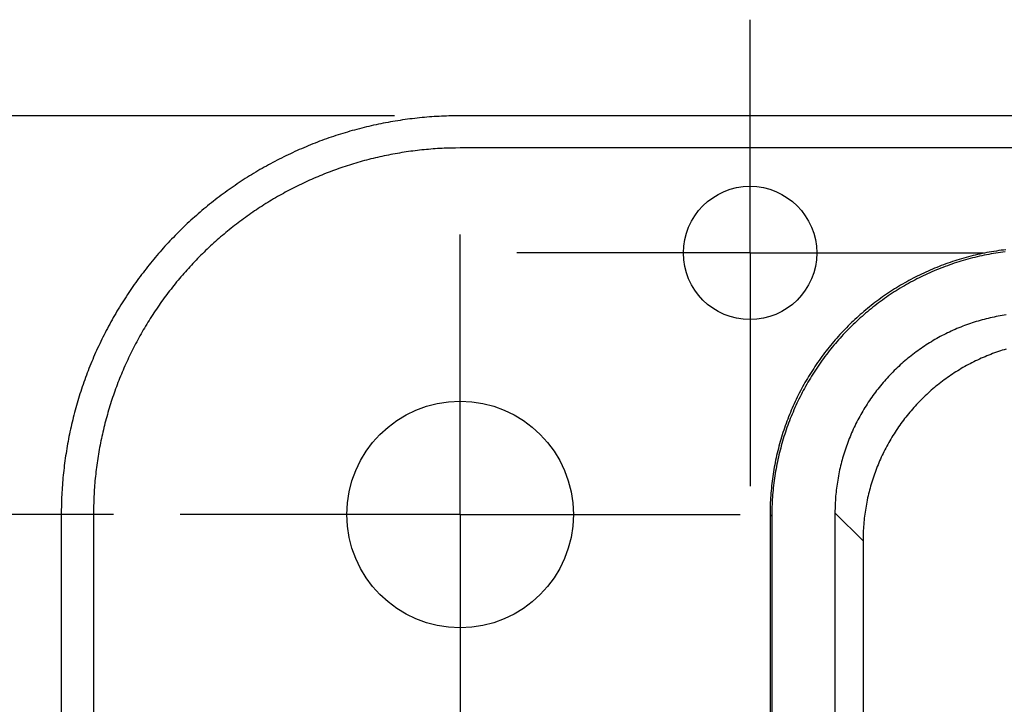
# Model space of a CAD drawing. Units: millimetres. Extents: x 0 to 841, y 0 to 594.
# Drawn here: x 169 to 199, y 365 to 385 of the extents above; entities that cross this region are included whole.
import ezdxf

# ---------------------------------------------------------------- set-up
doc = ezdxf.new("R2010")
doc.units = ezdxf.units.MM
doc.layers.add('LAYER_1', color=179, linetype='Continuous')
doc.layers.add('SLD-0', color=179, linetype='Continuous')

msp = doc.modelspace()

# ---------------------------------------------------------------- linework, layer by layer
at = {"layer": 'LAYER_1'}
for p, q in [((191.391, 383.087), (191.391, 385.087)), ((191.391, 378.087), (191.391, 383.087)), ((180.724, 382.202), (130.442, 382.202)), ((182.691, 375.237), (182.691, 378.637)), ((186.391, 378.087), (184.391, 378.087)), ((191.391, 378.087), (186.391, 378.087)), ((191.391, 378.087), (191.391, 373.087)), ((191.391, 378.087), (196.391, 378.087)), ((196.391, 378.087), (198.391, 378.087)), ((182.691, 370.237), (182.691, 375.237)), ((191.391, 373.087), (191.391, 371.087)), ((172.291, 370.237), (144.106, 370.237)), ((177.691, 370.237), (174.291, 370.237)), ((182.691, 370.237), (177.691, 370.237)), ((182.691, 370.237), (182.691, 365.237)), ((182.691, 370.237), (187.691, 370.237)), ((187.691, 370.237), (191.091, 370.237)), ((182.691, 365.237), (182.691, 361.837))]:
    msp.add_line(p, q, dxfattribs=at)
at = {"layer": 'SLD-0'}
for p, q in [((180.386, 381.978), (180.314, 381.963)), ((180.458, 381.992), (180.386, 381.978)), ((180.531, 382.005), (180.458, 381.992)), ((180.603, 382.018), (180.531, 382.005)), ((180.676, 382.031), (180.603, 382.018)), ((180.748, 382.043), (180.676, 382.031)), ((180.821, 382.055), (180.748, 382.043)), ((180.893, 382.066), (180.821, 382.055)), ((180.966, 382.077), (180.893, 382.066)), ((181.039, 382.087), (180.966, 382.077)), ((181.112, 382.097), (181.039, 382.087)), ((181.185, 382.107), (181.112, 382.097)), ((181.258, 382.116), (181.185, 382.107)), ((181.331, 382.124), (181.258, 382.116)), ((181.404, 382.133), (181.331, 382.124)), ((181.477, 382.14), (181.404, 382.133)), ((181.55, 382.148), (181.477, 382.14)), ((181.623, 382.154), (181.55, 382.148)), ((181.697, 382.161), (181.623, 382.154)), ((181.77, 382.167), (181.697, 382.161)), ((181.843, 382.172), (181.77, 382.167)), ((181.917, 382.177), (181.843, 382.172)), ((181.99, 382.182), (181.917, 382.177)), ((182.064, 382.186), (181.99, 382.182)), ((182.137, 382.189), (182.064, 382.186)), ((182.211, 382.193), (182.137, 382.189)), ((182.284, 382.195), (182.211, 382.193)), ((182.358, 382.198), (182.284, 382.195)), ((182.431, 382.2), (182.358, 382.198)), ((182.505, 382.201), (182.431, 382.2)), ((182.578, 382.202), (182.505, 382.201)), ((182.652, 382.202), (182.578, 382.202)), ((182.725, 382.202), (182.652, 382.202)), ((478.658, 382.202), (182.724, 382.202)), ((179.244, 381.695), (179.174, 381.674)), ((179.315, 381.716), (179.244, 381.695)), ((179.386, 381.737), (179.315, 381.716)), ((179.456, 381.757), (179.386, 381.737)), ((179.527, 381.776), (179.456, 381.757)), ((179.598, 381.796), (179.527, 381.776)), ((179.669, 381.814), (179.598, 381.796)), ((179.74, 381.833), (179.669, 381.814)), ((179.812, 381.851), (179.74, 381.833)), ((179.883, 381.868), (179.812, 381.851)), ((179.955, 381.885), (179.883, 381.868)), ((180.026, 381.902), (179.955, 381.885)), ((180.098, 381.918), (180.026, 381.902)), ((180.17, 381.933), (180.098, 381.918)), ((180.242, 381.949), (180.17, 381.933)), ((180.314, 381.963), (180.242, 381.949)), ((178.409, 381.411), (178.341, 381.384)), ((178.478, 381.437), (178.409, 381.411)), ((178.547, 381.462), (178.478, 381.437)), ((178.616, 381.488), (178.547, 381.462)), ((178.685, 381.512), (178.616, 381.488)), ((178.755, 381.537), (178.685, 381.512)), ((178.824, 381.561), (178.755, 381.537)), ((178.894, 381.584), (178.824, 381.561)), ((178.964, 381.607), (178.894, 381.584)), ((179.034, 381.63), (178.964, 381.607)), ((179.104, 381.652), (179.034, 381.63)), ((179.174, 381.674), (179.104, 381.652)), ((177.664, 381.096), (177.598, 381.065)), ((177.731, 381.127), (177.664, 381.096)), ((177.798, 381.157), (177.731, 381.127)), ((177.865, 381.187), (177.798, 381.157)), ((177.933, 381.216), (177.865, 381.187)), ((178, 381.245), (177.933, 381.216)), ((178.068, 381.274), (178, 381.245)), ((178.136, 381.302), (178.068, 381.274)), ((178.204, 381.33), (178.136, 381.302)), ((178.272, 381.357), (178.204, 381.33)), ((178.341, 381.384), (178.272, 381.357)), ((180.943, 381.097), (180.877, 381.086)), ((181.01, 381.108), (180.943, 381.097)), ((181.077, 381.118), (181.01, 381.108)), ((181.143, 381.128), (181.077, 381.118)), ((181.21, 381.137), (181.143, 381.128)), ((181.277, 381.146), (181.21, 381.137)), ((181.344, 381.154), (181.277, 381.146)), ((181.411, 381.162), (181.344, 381.154)), ((181.478, 381.17), (181.411, 381.162)), ((181.545, 381.177), (181.478, 381.17)), ((181.612, 381.184), (181.545, 381.177)), ((181.679, 381.19), (181.612, 381.184)), ((181.746, 381.196), (181.679, 381.19)), ((181.813, 381.202), (181.746, 381.196)), ((181.881, 381.207), (181.813, 381.202)), ((181.948, 381.212), (181.881, 381.207)), ((182.015, 381.217), (181.948, 381.212)), ((182.083, 381.221), (182.015, 381.217)), ((182.15, 381.224), (182.083, 381.221)), ((182.217, 381.227), (182.15, 381.224)), ((182.285, 381.23), (182.217, 381.227)), ((182.352, 381.232), (182.285, 381.23)), ((182.42, 381.233), (182.352, 381.232)), ((182.487, 381.235), (182.42, 381.233)), ((182.554, 381.236), (182.487, 381.235)), ((182.689, 381.237), (182.554, 381.236)), ((478.693, 381.237), (182.689, 381.237)), ((177.072, 380.801), (177.007, 380.766)), ((177.137, 380.836), (177.072, 380.801)), ((177.202, 380.869), (177.137, 380.836)), ((177.267, 380.903), (177.202, 380.869)), ((177.333, 380.936), (177.267, 380.903)), ((177.399, 380.969), (177.333, 380.936)), ((177.465, 381.001), (177.399, 380.969)), ((177.531, 381.033), (177.465, 381.001)), ((177.598, 381.065), (177.531, 381.033)), ((179.627, 380.802), (179.563, 380.783)), ((179.692, 380.821), (179.627, 380.802)), ((179.757, 380.839), (179.692, 380.821)), ((179.822, 380.857), (179.757, 380.839)), ((179.888, 380.874), (179.822, 380.857)), ((179.953, 380.891), (179.888, 380.874)), ((180.018, 380.908), (179.953, 380.891)), ((180.084, 380.924), (180.018, 380.908)), ((180.149, 380.939), (180.084, 380.924)), ((180.215, 380.955), (180.149, 380.939)), ((180.281, 380.97), (180.215, 380.955)), ((180.347, 380.984), (180.281, 380.97)), ((180.413, 380.998), (180.347, 380.984)), ((180.479, 381.012), (180.413, 380.998)), ((180.545, 381.025), (180.479, 381.012)), ((180.611, 381.038), (180.545, 381.025)), ((180.677, 381.051), (180.611, 381.038)), ((180.744, 381.063), (180.677, 381.051)), ((180.81, 381.075), (180.744, 381.063)), ((180.877, 381.086), (180.81, 381.075)), ((176.559, 380.512), (176.496, 380.474)), ((176.623, 380.55), (176.559, 380.512)), ((176.686, 380.587), (176.623, 380.55)), ((176.75, 380.623), (176.686, 380.587)), ((176.814, 380.66), (176.75, 380.623)), ((176.878, 380.696), (176.814, 380.66)), ((176.942, 380.731), (176.878, 380.696)), ((177.007, 380.766), (176.942, 380.731)), ((178.733, 380.501), (178.67, 380.477)), ((178.796, 380.525), (178.733, 380.501)), ((178.859, 380.549), (178.796, 380.525)), ((178.922, 380.572), (178.859, 380.549)), ((178.986, 380.595), (178.922, 380.572)), ((179.049, 380.617), (178.986, 380.595)), ((179.113, 380.64), (179.049, 380.617)), ((179.177, 380.661), (179.113, 380.64)), ((179.241, 380.683), (179.177, 380.661)), ((179.305, 380.704), (179.241, 380.683)), ((179.369, 380.724), (179.305, 380.704)), ((179.434, 380.744), (179.369, 380.724)), ((179.498, 380.764), (179.434, 380.744)), ((179.563, 380.783), (179.498, 380.764)), ((176.123, 380.239), (176.062, 380.198)), ((176.185, 380.279), (176.123, 380.239)), ((176.247, 380.319), (176.185, 380.279)), ((176.309, 380.358), (176.247, 380.319)), ((176.371, 380.397), (176.309, 380.358)), ((176.434, 380.436), (176.371, 380.397)), ((176.496, 380.474), (176.434, 380.436)), ((178.05, 380.211), (177.989, 380.182)), ((178.111, 380.239), (178.05, 380.211)), ((178.172, 380.267), (178.111, 380.239)), ((178.234, 380.295), (178.172, 380.267)), ((178.296, 380.322), (178.234, 380.295)), ((178.358, 380.348), (178.296, 380.322)), ((178.42, 380.375), (178.358, 380.348)), ((178.482, 380.401), (178.42, 380.375)), ((178.544, 380.426), (178.482, 380.401)), ((178.607, 380.452), (178.544, 380.426)), ((178.67, 380.477), (178.607, 380.452)), ((175.699, 379.947), (175.639, 379.904)), ((175.759, 379.99), (175.699, 379.947)), ((175.819, 380.032), (175.759, 379.99)), ((175.879, 380.074), (175.819, 380.032)), ((175.94, 380.116), (175.879, 380.074)), ((176.001, 380.157), (175.94, 380.116)), ((176.062, 380.198), (176.001, 380.157)), ((177.507, 379.94), (177.447, 379.908)), ((177.566, 379.971), (177.507, 379.94)), ((177.626, 380.002), (177.566, 379.971)), ((177.686, 380.033), (177.626, 380.002)), ((177.746, 380.064), (177.686, 380.033)), ((177.806, 380.094), (177.746, 380.064)), ((177.867, 380.124), (177.806, 380.094)), ((177.928, 380.153), (177.867, 380.124)), ((177.989, 380.182), (177.928, 380.153)), ((175.288, 379.637), (175.23, 379.592)), ((175.346, 379.683), (175.288, 379.637)), ((175.404, 379.728), (175.346, 379.683)), ((175.462, 379.772), (175.404, 379.728)), ((175.521, 379.817), (175.462, 379.772)), ((175.58, 379.86), (175.521, 379.817)), ((175.639, 379.904), (175.58, 379.86)), ((176.979, 379.639), (176.922, 379.603)), ((177.037, 379.673), (176.979, 379.639)), ((177.095, 379.708), (177.037, 379.673)), ((177.153, 379.742), (177.095, 379.708)), ((177.212, 379.776), (177.153, 379.742)), ((177.27, 379.809), (177.212, 379.776)), ((177.329, 379.842), (177.27, 379.809)), ((177.388, 379.875), (177.329, 379.842)), ((177.447, 379.908), (177.388, 379.875)), ((174.946, 379.358), (174.89, 379.311)), ((175.002, 379.406), (174.946, 379.358)), ((175.059, 379.453), (175.002, 379.406)), ((175.116, 379.499), (175.059, 379.453)), ((175.173, 379.546), (175.116, 379.499)), ((175.23, 379.592), (175.173, 379.546)), ((176.525, 379.347), (176.469, 379.309)), ((176.581, 379.385), (176.525, 379.347)), ((176.637, 379.422), (176.581, 379.385)), ((176.694, 379.459), (176.637, 379.422)), ((176.75, 379.495), (176.694, 379.459)), ((176.807, 379.532), (176.75, 379.495)), ((176.864, 379.568), (176.807, 379.532)), ((176.922, 379.603), (176.864, 379.568)), ((174.615, 379.067), (174.561, 379.017)), ((174.669, 379.116), (174.615, 379.067)), ((174.724, 379.165), (174.669, 379.116)), ((174.779, 379.214), (174.724, 379.165)), ((174.834, 379.263), (174.779, 379.214)), ((174.89, 379.311), (174.834, 379.263)), ((176.085, 379.033), (176.031, 378.993)), ((176.139, 379.074), (176.085, 379.033)), ((176.194, 379.114), (176.139, 379.074)), ((176.249, 379.153), (176.194, 379.114)), ((176.303, 379.193), (176.249, 379.153)), ((176.358, 379.232), (176.303, 379.193)), ((176.414, 379.271), (176.358, 379.232)), ((176.469, 379.309), (176.414, 379.271)), ((174.295, 378.763), (174.243, 378.711)), ((174.347, 378.815), (174.295, 378.763)), ((174.4, 378.866), (174.347, 378.815)), ((174.453, 378.916), (174.4, 378.866)), ((174.507, 378.967), (174.453, 378.916)), ((174.561, 379.017), (174.507, 378.967)), ((175.713, 378.742), (175.661, 378.699)), ((175.766, 378.784), (175.713, 378.742)), ((175.818, 378.827), (175.766, 378.784)), ((175.871, 378.869), (175.818, 378.827)), ((175.924, 378.91), (175.871, 378.869)), ((175.978, 378.952), (175.924, 378.91)), ((176.031, 378.993), (175.978, 378.952)), ((173.986, 378.448), (173.936, 378.394)), ((174.037, 378.501), (173.986, 378.448)), ((174.088, 378.554), (174.037, 378.501)), ((174.139, 378.607), (174.088, 378.554)), ((174.191, 378.659), (174.139, 378.607)), ((174.243, 378.711), (174.191, 378.659)), ((175.354, 378.434), (175.304, 378.389)), ((175.405, 378.479), (175.354, 378.434)), ((175.455, 378.523), (175.405, 378.479)), ((175.506, 378.568), (175.455, 378.523)), ((175.558, 378.612), (175.506, 378.568)), ((175.609, 378.655), (175.558, 378.612)), ((175.661, 378.699), (175.609, 378.655)), ((173.738, 378.176), (173.69, 378.121)), ((173.787, 378.231), (173.738, 378.176)), ((173.836, 378.286), (173.787, 378.231)), ((173.886, 378.34), (173.836, 378.286)), ((173.936, 378.394), (173.886, 378.34)), ((175.057, 378.158), (175.008, 378.111)), ((175.106, 378.205), (175.057, 378.158)), ((175.155, 378.251), (175.106, 378.205)), ((175.204, 378.297), (175.155, 378.251)), ((175.254, 378.343), (175.204, 378.297)), ((175.304, 378.389), (175.254, 378.343)), ((198.781, 378.145), (198.71, 378.134)), ((198.851, 378.156), (198.781, 378.145)), ((198.922, 378.166), (198.851, 378.156)), ((198.993, 378.175), (198.922, 378.166)), ((199.064, 378.183), (198.993, 378.175)), ((173.499, 377.897), (173.452, 377.841)), ((173.546, 377.954), (173.499, 377.897)), ((173.593, 378.01), (173.546, 377.954)), ((173.641, 378.066), (173.593, 378.01)), ((173.69, 378.121), (173.641, 378.066)), ((174.77, 377.872), (174.724, 377.823)), ((174.817, 377.92), (174.77, 377.872)), ((174.865, 377.968), (174.817, 377.92)), ((174.912, 378.016), (174.865, 377.968)), ((174.96, 378.064), (174.912, 378.016)), ((175.008, 378.111), (174.96, 378.064)), ((197.532, 377.85), (197.464, 377.828)), ((197.6, 377.872), (197.532, 377.85)), ((197.668, 377.893), (197.6, 377.872)), ((197.736, 377.913), (197.668, 377.893)), ((197.789, 377.861), (197.72, 377.84)), ((197.805, 377.933), (197.736, 377.913)), ((197.857, 377.881), (197.789, 377.861)), ((197.874, 377.952), (197.805, 377.933)), ((197.926, 377.9), (197.857, 377.881)), ((197.943, 377.971), (197.874, 377.952)), ((197.995, 377.918), (197.926, 377.9)), ((198.012, 377.989), (197.943, 377.971)), ((198.064, 377.936), (197.995, 377.918)), ((198.081, 378.006), (198.012, 377.989)), ((198.133, 377.954), (198.064, 377.936)), ((198.15, 378.023), (198.081, 378.006)), ((198.203, 377.971), (198.133, 377.954)), ((198.22, 378.039), (198.15, 378.023)), ((198.272, 377.987), (198.203, 377.971)), ((198.29, 378.054), (198.22, 378.039)), ((198.342, 378.002), (198.272, 377.987)), ((198.359, 378.069), (198.29, 378.054)), ((198.412, 378.017), (198.342, 378.002)), ((198.429, 378.084), (198.359, 378.069)), ((198.482, 378.031), (198.412, 378.017)), ((198.499, 378.097), (198.429, 378.084)), ((198.552, 378.045), (198.482, 378.031)), ((198.57, 378.11), (198.499, 378.097)), ((198.622, 378.058), (198.552, 378.045)), ((198.64, 378.123), (198.57, 378.11)), ((198.692, 378.07), (198.622, 378.058)), ((198.71, 378.134), (198.64, 378.123)), ((198.763, 378.082), (198.692, 378.07)), ((198.833, 378.093), (198.763, 378.082)), ((198.904, 378.103), (198.833, 378.093)), ((198.975, 378.113), (198.904, 378.103)), ((199.045, 378.123), (198.975, 378.113)), ((173.223, 377.553), (173.178, 377.495)), ((173.268, 377.611), (173.223, 377.553)), ((173.313, 377.669), (173.268, 377.611)), ((173.359, 377.727), (173.313, 377.669)), ((173.405, 377.784), (173.359, 377.727)), ((173.452, 377.841), (173.405, 377.784)), ((174.495, 377.574), (174.45, 377.524)), ((174.54, 377.625), (174.495, 377.574)), ((174.585, 377.675), (174.54, 377.625)), ((174.631, 377.724), (174.585, 377.675)), ((174.677, 377.774), (174.631, 377.724)), ((174.724, 377.823), (174.677, 377.774)), ((196.797, 377.573), (196.732, 377.544)), ((196.863, 377.601), (196.797, 377.573)), ((196.915, 377.548), (196.85, 377.52)), ((196.929, 377.628), (196.863, 377.601)), ((196.981, 377.576), (196.915, 377.548)), ((196.995, 377.655), (196.929, 377.628)), ((197.047, 377.603), (196.981, 377.576)), ((197.061, 377.682), (196.995, 377.655)), ((197.113, 377.63), (197.047, 377.603)), ((197.128, 377.708), (197.061, 377.682)), ((197.18, 377.655), (197.113, 377.63)), ((197.194, 377.733), (197.128, 377.708)), ((197.247, 377.681), (197.18, 377.655)), ((197.261, 377.758), (197.194, 377.733)), ((197.314, 377.705), (197.247, 377.681)), ((197.329, 377.782), (197.261, 377.758)), ((197.381, 377.729), (197.314, 377.705)), ((197.396, 377.805), (197.329, 377.782)), ((197.448, 377.753), (197.381, 377.729)), ((197.464, 377.828), (197.396, 377.805)), ((197.516, 377.776), (197.448, 377.753)), ((197.584, 377.798), (197.516, 377.776)), ((197.652, 377.819), (197.584, 377.798)), ((197.72, 377.84), (197.652, 377.819)), ((173.002, 377.259), (172.959, 377.199)), ((173.046, 377.318), (173.002, 377.259)), ((173.089, 377.377), (173.046, 377.318)), ((173.133, 377.436), (173.089, 377.377)), ((173.178, 377.495), (173.133, 377.436)), ((174.23, 377.267), (174.187, 377.215)), ((174.273, 377.319), (174.23, 377.267)), ((174.317, 377.371), (174.273, 377.319)), ((174.361, 377.422), (174.317, 377.371)), ((174.405, 377.473), (174.361, 377.422)), ((174.45, 377.524), (174.405, 377.473)), ((196.156, 377.259), (196.094, 377.224)), ((196.219, 377.293), (196.156, 377.259)), ((196.282, 377.326), (196.219, 377.293)), ((196.335, 377.274), (196.271, 377.24)), ((196.346, 377.359), (196.282, 377.326)), ((196.398, 377.307), (196.335, 377.274)), ((196.409, 377.391), (196.346, 377.359)), ((196.462, 377.339), (196.398, 377.307)), ((196.473, 377.423), (196.409, 377.391)), ((196.526, 377.371), (196.462, 377.339)), ((196.538, 377.454), (196.473, 377.423)), ((196.59, 377.402), (196.526, 377.371)), ((196.602, 377.485), (196.538, 377.454)), ((196.654, 377.432), (196.59, 377.402)), ((196.667, 377.514), (196.602, 377.485)), ((196.719, 377.462), (196.654, 377.432)), ((196.732, 377.544), (196.667, 377.514)), ((196.784, 377.491), (196.719, 377.462)), ((196.85, 377.52), (196.784, 377.491)), ((172.791, 376.958), (172.75, 376.897)), ((172.833, 377.018), (172.791, 376.958)), ((172.875, 377.079), (172.833, 377.018)), ((172.917, 377.139), (172.875, 377.079)), ((172.959, 377.199), (172.917, 377.139)), ((174.018, 377.004), (173.977, 376.951)), ((174.06, 377.057), (174.018, 377.004)), ((174.102, 377.11), (174.06, 377.057)), ((174.144, 377.163), (174.102, 377.11)), ((174.187, 377.215), (174.144, 377.163)), ((195.665, 376.968), (195.605, 376.929)), ((195.725, 377.006), (195.665, 376.968)), ((195.786, 377.044), (195.725, 377.006)), ((195.838, 376.991), (195.778, 376.954)), ((195.847, 377.081), (195.786, 377.044)), ((195.899, 377.029), (195.838, 376.991)), ((195.908, 377.118), (195.847, 377.081)), ((195.961, 377.065), (195.899, 377.029)), ((195.97, 377.154), (195.908, 377.118)), ((196.022, 377.101), (195.961, 377.065)), ((196.032, 377.189), (195.97, 377.154)), ((196.084, 377.137), (196.022, 377.101)), ((196.094, 377.224), (196.032, 377.189)), ((196.146, 377.172), (196.084, 377.137)), ((196.209, 377.207), (196.146, 377.172)), ((196.271, 377.24), (196.209, 377.207)), ((172.629, 376.712), (172.59, 376.65)), ((172.669, 376.774), (172.629, 376.712)), ((172.709, 376.835), (172.669, 376.774)), ((172.75, 376.897), (172.709, 376.835)), ((173.775, 376.68), (173.736, 376.625)), ((173.815, 376.735), (173.775, 376.68)), ((173.855, 376.789), (173.815, 376.735)), ((173.895, 376.843), (173.855, 376.789)), ((173.936, 376.897), (173.895, 376.843)), ((173.977, 376.951), (173.936, 376.897)), ((195.254, 376.684), (195.196, 376.642)), ((195.311, 376.726), (195.254, 376.684)), ((195.364, 376.674), (195.306, 376.632)), ((195.369, 376.768), (195.311, 376.726)), ((195.422, 376.716), (195.364, 376.674)), ((195.428, 376.809), (195.369, 376.768)), ((195.48, 376.757), (195.422, 376.716)), ((195.487, 376.849), (195.428, 376.809)), ((195.539, 376.797), (195.48, 376.757)), ((195.546, 376.889), (195.487, 376.849)), ((195.598, 376.837), (195.539, 376.797)), ((195.605, 376.929), (195.546, 376.889)), ((195.658, 376.876), (195.598, 376.837)), ((195.718, 376.915), (195.658, 376.876)), ((195.778, 376.954), (195.718, 376.915)), ((172.435, 376.4), (172.397, 376.337)), ((172.473, 376.463), (172.435, 376.4)), ((172.511, 376.526), (172.473, 376.463)), ((172.55, 376.588), (172.511, 376.526)), ((172.59, 376.65), (172.55, 376.588)), ((173.582, 376.403), (173.544, 376.347)), ((173.62, 376.459), (173.582, 376.403)), ((173.658, 376.515), (173.62, 376.459)), ((173.697, 376.57), (173.658, 376.515)), ((173.736, 376.625), (173.697, 376.57)), ((194.86, 376.376), (194.806, 376.33)), ((194.915, 376.422), (194.86, 376.376)), ((194.968, 376.369), (194.913, 376.324)), ((194.971, 376.467), (194.915, 376.422)), ((195.023, 376.414), (194.968, 376.369)), ((195.027, 376.511), (194.971, 376.467)), ((195.079, 376.459), (195.023, 376.414)), ((195.083, 376.555), (195.027, 376.511)), ((195.135, 376.503), (195.079, 376.459)), ((195.139, 376.599), (195.083, 376.555)), ((195.192, 376.547), (195.135, 376.503)), ((195.196, 376.642), (195.139, 376.599)), ((195.249, 376.59), (195.192, 376.547)), ((195.306, 376.632), (195.249, 376.59)), ((172.25, 376.082), (172.215, 376.018)), ((172.286, 376.146), (172.25, 376.082)), ((172.323, 376.21), (172.286, 376.146)), ((172.36, 376.273), (172.323, 376.21)), ((172.397, 376.337), (172.36, 376.273)), ((173.397, 376.121), (173.361, 376.064)), ((173.433, 376.178), (173.397, 376.121)), ((173.47, 376.235), (173.433, 376.178)), ((173.507, 376.291), (173.47, 376.235)), ((173.544, 376.347), (173.507, 376.291)), ((194.539, 376.093), (194.487, 376.044)), ((194.592, 376.141), (194.539, 376.093)), ((194.645, 376.189), (194.592, 376.141)), ((194.644, 376.089), (194.592, 376.04)), ((194.697, 376.137), (194.644, 376.089)), ((194.698, 376.237), (194.645, 376.189)), ((194.75, 376.184), (194.697, 376.137)), ((194.752, 376.284), (194.698, 376.237)), ((194.804, 376.231), (194.75, 376.184)), ((194.806, 376.33), (194.752, 376.284)), ((194.858, 376.278), (194.804, 376.231)), ((194.913, 376.324), (194.858, 376.278)), ((198.355, 376.077), (198.296, 376.061)), ((198.415, 376.093), (198.355, 376.077)), ((198.474, 376.108), (198.415, 376.093)), ((198.534, 376.123), (198.474, 376.108)), ((198.594, 376.137), (198.534, 376.123)), ((198.654, 376.151), (198.594, 376.137)), ((198.715, 376.164), (198.654, 376.151)), ((198.775, 376.176), (198.715, 376.164)), ((198.835, 376.187), (198.775, 376.176)), ((198.896, 376.198), (198.835, 376.187)), ((198.957, 376.209), (198.896, 376.198)), ((199.018, 376.219), (198.957, 376.209)), ((199.078, 376.228), (199.018, 376.219)), ((172.11, 375.824), (172.075, 375.758)), ((172.144, 375.889), (172.11, 375.824)), ((172.179, 375.953), (172.144, 375.889)), ((172.215, 376.018), (172.179, 375.953)), ((173.186, 375.775), (173.153, 375.717)), ((173.221, 375.834), (173.186, 375.775)), ((173.255, 375.891), (173.221, 375.834)), ((173.29, 375.949), (173.255, 375.891)), ((173.325, 376.007), (173.29, 375.949)), ((173.361, 376.064), (173.325, 376.007)), ((194.234, 375.793), (194.184, 375.741)), ((194.284, 375.844), (194.234, 375.793)), ((194.334, 375.895), (194.284, 375.844)), ((194.336, 375.792), (194.286, 375.74)), ((194.384, 375.945), (194.334, 375.895)), ((194.386, 375.842), (194.336, 375.792)), ((194.436, 375.995), (194.384, 375.945)), ((194.437, 375.892), (194.386, 375.842)), ((194.487, 376.044), (194.436, 375.995)), ((194.488, 375.942), (194.437, 375.892)), ((194.54, 375.992), (194.488, 375.942)), ((194.592, 376.04), (194.54, 375.992)), ((197.543, 375.791), (197.486, 375.766)), ((197.599, 375.815), (197.543, 375.791)), ((197.656, 375.839), (197.599, 375.815)), ((197.713, 375.862), (197.656, 375.839)), ((197.771, 375.885), (197.713, 375.862)), ((197.828, 375.906), (197.771, 375.885)), ((197.886, 375.928), (197.828, 375.906)), ((197.944, 375.949), (197.886, 375.928)), ((198.002, 375.969), (197.944, 375.949)), ((198.06, 375.988), (198.002, 375.969)), ((198.119, 376.007), (198.06, 375.988)), ((198.178, 376.026), (198.119, 376.007)), ((198.237, 376.043), (198.178, 376.026)), ((198.296, 376.061), (198.237, 376.043)), ((171.943, 375.496), (171.911, 375.43)), ((171.975, 375.562), (171.943, 375.496)), ((172.008, 375.628), (171.975, 375.562)), ((172.042, 375.693), (172.008, 375.628)), ((172.075, 375.758), (172.042, 375.693)), ((173.021, 375.481), (172.989, 375.422)), ((173.053, 375.541), (173.021, 375.481)), ((173.086, 375.6), (173.053, 375.541)), ((173.119, 375.658), (173.086, 375.6)), ((173.153, 375.717), (173.119, 375.658)), ((193.992, 375.53), (193.945, 375.477)), ((194.039, 375.584), (193.992, 375.53)), ((194.044, 375.478), (193.997, 375.424)), ((194.087, 375.637), (194.039, 375.584)), ((194.092, 375.531), (194.044, 375.478)), ((194.136, 375.689), (194.087, 375.637)), ((194.139, 375.584), (194.092, 375.531)), ((194.184, 375.741), (194.136, 375.689)), ((194.188, 375.637), (194.139, 375.584)), ((194.237, 375.689), (194.188, 375.637)), ((194.286, 375.74), (194.237, 375.689)), ((196.938, 375.486), (196.885, 375.455)), ((196.992, 375.516), (196.938, 375.486)), ((197.045, 375.546), (196.992, 375.516)), ((197.1, 375.576), (197.045, 375.546)), ((197.154, 375.605), (197.1, 375.576)), ((197.209, 375.633), (197.154, 375.605)), ((197.264, 375.661), (197.209, 375.633)), ((197.319, 375.688), (197.264, 375.661)), ((197.375, 375.714), (197.319, 375.688)), ((197.43, 375.741), (197.375, 375.714)), ((197.486, 375.766), (197.43, 375.741)), ((171.817, 375.23), (171.786, 375.163)), ((171.848, 375.297), (171.817, 375.23)), ((171.879, 375.363), (171.848, 375.297)), ((171.911, 375.43), (171.879, 375.363)), ((172.865, 375.183), (172.835, 375.122)), ((172.895, 375.243), (172.865, 375.183)), ((172.926, 375.303), (172.895, 375.243)), ((172.957, 375.362), (172.926, 375.303)), ((172.989, 375.422), (172.957, 375.362)), ((193.717, 375.202), (193.673, 375.146)), ((193.762, 375.258), (193.717, 375.202)), ((193.807, 375.313), (193.762, 375.258)), ((193.814, 375.205), (193.769, 375.149)), ((193.852, 375.368), (193.807, 375.313)), ((193.859, 375.261), (193.814, 375.205)), ((193.898, 375.423), (193.852, 375.368)), ((193.905, 375.316), (193.859, 375.261)), ((193.945, 375.477), (193.898, 375.423)), ((193.951, 375.37), (193.905, 375.316)), ((193.997, 375.424), (193.951, 375.37)), ((196.472, 375.187), (196.422, 375.151)), ((196.522, 375.222), (196.472, 375.187)), ((196.573, 375.257), (196.522, 375.222)), ((196.624, 375.291), (196.573, 375.257)), ((196.676, 375.325), (196.624, 375.291)), ((196.727, 375.358), (196.676, 375.325)), ((196.78, 375.391), (196.727, 375.358)), ((196.832, 375.423), (196.78, 375.391)), ((196.885, 375.455), (196.832, 375.423)), ((199.019, 375.184), (198.96, 375.166)), ((199.078, 375.202), (199.019, 375.184)), ((171.668, 374.894), (171.64, 374.826)), ((171.697, 374.961), (171.668, 374.894)), ((171.727, 375.029), (171.697, 374.961)), ((171.756, 375.096), (171.727, 375.029)), ((171.786, 375.163), (171.756, 375.096)), ((172.746, 374.94), (172.718, 374.879)), ((172.775, 375.001), (172.746, 374.94)), ((172.805, 375.062), (172.775, 375.001)), ((172.835, 375.122), (172.805, 375.062)), ((193.502, 374.917), (193.46, 374.859)), ((193.544, 374.975), (193.502, 374.917)), ((193.586, 375.032), (193.544, 374.975)), ((193.596, 374.922), (193.554, 374.865)), ((193.629, 375.089), (193.586, 375.032)), ((193.639, 374.98), (193.596, 374.922)), ((193.673, 375.146), (193.629, 375.089)), ((193.682, 375.037), (193.639, 374.98)), ((193.725, 375.093), (193.682, 375.037)), ((193.769, 375.149), (193.725, 375.093)), ((196.129, 374.926), (196.082, 374.886)), ((196.177, 374.964), (196.129, 374.926)), ((196.225, 375.003), (196.177, 374.964)), ((196.274, 375.041), (196.225, 375.003)), ((196.322, 375.078), (196.274, 375.041)), ((196.372, 375.115), (196.322, 375.078)), ((196.422, 375.151), (196.372, 375.115)), ((198.272, 374.899), (198.216, 374.873)), ((198.328, 374.925), (198.272, 374.899)), ((198.384, 374.95), (198.328, 374.925)), ((198.441, 374.974), (198.384, 374.95)), ((198.498, 374.998), (198.441, 374.974)), ((198.555, 375.021), (198.498, 374.998)), ((198.612, 375.043), (198.555, 375.021)), ((198.669, 375.065), (198.612, 375.043)), ((198.727, 375.087), (198.669, 375.065)), ((198.785, 375.107), (198.727, 375.087)), ((198.843, 375.127), (198.785, 375.107)), ((198.902, 375.147), (198.843, 375.127)), ((198.96, 375.166), (198.902, 375.147)), ((171.557, 374.621), (171.531, 374.553)), ((171.585, 374.69), (171.557, 374.621)), ((171.612, 374.758), (171.585, 374.69)), ((171.64, 374.826), (171.612, 374.758)), ((172.607, 374.633), (172.58, 374.571)), ((172.634, 374.695), (172.607, 374.633)), ((172.661, 374.756), (172.634, 374.695)), ((172.689, 374.818), (172.661, 374.756)), ((172.718, 374.879), (172.689, 374.818)), ((193.3, 374.623), (193.261, 374.563)), ((193.339, 374.683), (193.3, 374.623)), ((193.379, 374.742), (193.339, 374.683)), ((193.391, 374.63), (193.352, 374.571)), ((193.419, 374.801), (193.379, 374.742)), ((193.431, 374.689), (193.391, 374.63)), ((193.46, 374.859), (193.419, 374.801)), ((193.472, 374.748), (193.431, 374.689)), ((193.513, 374.807), (193.472, 374.748)), ((193.554, 374.865), (193.513, 374.807)), ((195.762, 374.597), (195.718, 374.554)), ((195.806, 374.64), (195.762, 374.597)), ((195.851, 374.682), (195.806, 374.64)), ((195.896, 374.724), (195.851, 374.682)), ((195.942, 374.765), (195.896, 374.724)), ((195.988, 374.806), (195.942, 374.765)), ((196.035, 374.846), (195.988, 374.806)), ((196.082, 374.886), (196.035, 374.846)), ((197.726, 374.614), (197.673, 374.582)), ((197.78, 374.645), (197.726, 374.614)), ((197.833, 374.675), (197.78, 374.645)), ((197.887, 374.705), (197.833, 374.675)), ((197.941, 374.735), (197.887, 374.705)), ((197.995, 374.763), (197.941, 374.735)), ((198.05, 374.792), (197.995, 374.763)), ((198.105, 374.819), (198.05, 374.792)), ((198.16, 374.847), (198.105, 374.819)), ((198.216, 374.873), (198.16, 374.847)), ((171.453, 374.346), (171.428, 374.277)), ((171.479, 374.415), (171.453, 374.346)), ((171.504, 374.484), (171.479, 374.415)), ((171.531, 374.553), (171.504, 374.484)), ((172.477, 374.322), (172.452, 374.259)), ((172.502, 374.384), (172.477, 374.322)), ((172.528, 374.447), (172.502, 374.384)), ((172.554, 374.509), (172.528, 374.447)), ((172.58, 374.571), (172.554, 374.509)), ((193.111, 374.32), (193.075, 374.259)), ((193.147, 374.381), (193.111, 374.32)), ((193.185, 374.442), (193.147, 374.381)), ((193.2, 374.329), (193.163, 374.268)), ((193.222, 374.503), (193.185, 374.442)), ((193.237, 374.39), (193.2, 374.329)), ((193.261, 374.563), (193.222, 374.503)), ((193.275, 374.451), (193.237, 374.39)), ((193.313, 374.511), (193.275, 374.451)), ((193.352, 374.571), (193.313, 374.511)), ((195.504, 374.332), (195.463, 374.286)), ((195.546, 374.377), (195.504, 374.332)), ((195.588, 374.422), (195.546, 374.377)), ((195.631, 374.467), (195.588, 374.422)), ((195.674, 374.511), (195.631, 374.467)), ((195.718, 374.554), (195.674, 374.511)), ((197.263, 374.31), (197.213, 374.274)), ((197.313, 374.346), (197.263, 374.31)), ((197.363, 374.381), (197.313, 374.346)), ((197.414, 374.416), (197.363, 374.381)), ((197.465, 374.45), (197.414, 374.416)), ((197.517, 374.484), (197.465, 374.45)), ((197.569, 374.517), (197.517, 374.484)), ((197.621, 374.55), (197.569, 374.517)), ((197.673, 374.582), (197.621, 374.55)), ((171.356, 374.069), (171.332, 373.999)), ((171.379, 374.138), (171.356, 374.069)), ((171.404, 374.208), (171.379, 374.138)), ((171.428, 374.277), (171.404, 374.208)), ((172.356, 374.007), (172.334, 373.943)), ((172.38, 374.07), (172.356, 374.007)), ((172.403, 374.133), (172.38, 374.07)), ((172.427, 374.196), (172.403, 374.133)), ((172.452, 374.259), (172.427, 374.196)), ((192.936, 374.009), (192.902, 373.946)), ((192.969, 374.072), (192.936, 374.009)), ((193.004, 374.135), (192.969, 374.072)), ((193.022, 374.02), (192.988, 373.957)), ((193.039, 374.197), (193.004, 374.135)), ((193.056, 374.082), (193.022, 374.02)), ((193.075, 374.259), (193.039, 374.197)), ((193.091, 374.144), (193.056, 374.082)), ((193.127, 374.206), (193.091, 374.144)), ((193.163, 374.268), (193.127, 374.206)), ((195.226, 374.003), (195.188, 373.955)), ((195.264, 374.052), (195.226, 374.003)), ((195.303, 374.099), (195.264, 374.052)), ((195.342, 374.147), (195.303, 374.099)), ((195.382, 374.194), (195.342, 374.147)), ((195.422, 374.24), (195.382, 374.194)), ((195.463, 374.286), (195.422, 374.24)), ((196.876, 374.005), (196.829, 373.965)), ((196.923, 374.045), (196.876, 374.005)), ((196.97, 374.084), (196.923, 374.045)), ((197.018, 374.123), (196.97, 374.084)), ((197.066, 374.161), (197.018, 374.123)), ((197.115, 374.199), (197.066, 374.161)), ((197.164, 374.237), (197.115, 374.199)), ((197.213, 374.274), (197.164, 374.237)), ((171.244, 373.718), (171.222, 373.648)), ((171.265, 373.789), (171.244, 373.718)), ((171.287, 373.859), (171.265, 373.789)), ((171.31, 373.929), (171.287, 373.859)), ((171.332, 373.999), (171.31, 373.929)), ((172.267, 373.752), (172.246, 373.688)), ((172.289, 373.816), (172.267, 373.752)), ((172.311, 373.879), (172.289, 373.816)), ((172.334, 373.943), (172.311, 373.879)), ((192.805, 373.755), (192.774, 373.691)), ((192.837, 373.819), (192.805, 373.755)), ((192.869, 373.883), (192.837, 373.819)), ((192.89, 373.767), (192.858, 373.703)), ((192.902, 373.946), (192.869, 373.883)), ((192.922, 373.83), (192.89, 373.767)), ((192.955, 373.894), (192.922, 373.83)), ((192.988, 373.957), (192.955, 373.894)), ((195.006, 373.706), (194.971, 373.656)), ((195.041, 373.757), (195.006, 373.706)), ((195.077, 373.807), (195.041, 373.757)), ((195.114, 373.857), (195.077, 373.807)), ((195.15, 373.906), (195.114, 373.857)), ((195.188, 373.955), (195.15, 373.906)), ((196.559, 373.713), (196.515, 373.669)), ((196.603, 373.756), (196.559, 373.713)), ((196.647, 373.799), (196.603, 373.756)), ((196.692, 373.841), (196.647, 373.799)), ((196.738, 373.883), (196.692, 373.841)), ((196.783, 373.924), (196.738, 373.883)), ((196.829, 373.965), (196.783, 373.924)), ((171.162, 373.436), (171.142, 373.365)), ((171.181, 373.507), (171.162, 373.436)), ((171.202, 373.577), (171.181, 373.507)), ((171.222, 373.648), (171.202, 373.577)), ((172.164, 373.431), (172.145, 373.366)), ((172.184, 373.495), (172.164, 373.431)), ((172.204, 373.559), (172.184, 373.495)), ((172.225, 373.624), (172.204, 373.559)), ((172.246, 373.688), (172.225, 373.624)), ((192.656, 373.431), (192.628, 373.365)), ((192.685, 373.496), (192.656, 373.431)), ((192.714, 373.561), (192.685, 373.496)), ((192.737, 373.444), (192.708, 373.379)), ((192.744, 373.626), (192.714, 373.561)), ((192.766, 373.509), (192.737, 373.444)), ((192.774, 373.691), (192.744, 373.626)), ((192.796, 373.574), (192.766, 373.509)), ((192.827, 373.638), (192.796, 373.574)), ((192.858, 373.703), (192.827, 373.638)), ((194.837, 373.449), (194.805, 373.396)), ((194.87, 373.501), (194.837, 373.449)), ((194.903, 373.553), (194.87, 373.501)), ((194.937, 373.604), (194.903, 373.553)), ((194.971, 373.656), (194.937, 373.604)), ((196.304, 373.445), (196.264, 373.399)), ((196.346, 373.491), (196.304, 373.445)), ((196.387, 373.536), (196.346, 373.491)), ((196.43, 373.581), (196.387, 373.536)), ((196.472, 373.625), (196.43, 373.581)), ((196.515, 373.669), (196.472, 373.625)), ((171.087, 373.152), (171.069, 373.08)), ((171.105, 373.223), (171.087, 373.152)), ((171.123, 373.294), (171.105, 373.223)), ((171.142, 373.365), (171.123, 373.294)), ((172.089, 373.171), (172.072, 373.106)), ((172.108, 373.236), (172.089, 373.171)), ((172.126, 373.301), (172.108, 373.236)), ((172.145, 373.366), (172.126, 373.301)), ((192.547, 373.167), (192.521, 373.101)), ((192.573, 373.234), (192.547, 373.167)), ((192.6, 373.3), (192.573, 373.234)), ((192.599, 373.115), (192.573, 373.048)), ((192.625, 373.181), (192.599, 373.115)), ((192.628, 373.365), (192.6, 373.3)), ((192.652, 373.247), (192.625, 373.181)), ((192.68, 373.313), (192.652, 373.247)), ((192.708, 373.379), (192.68, 373.313)), ((194.653, 373.129), (194.624, 373.074)), ((194.682, 373.183), (194.653, 373.129)), ((194.712, 373.237), (194.682, 373.183)), ((194.742, 373.29), (194.712, 373.237)), ((194.773, 373.343), (194.742, 373.29)), ((194.805, 373.396), (194.773, 373.343)), ((196.067, 373.162), (196.029, 373.114)), ((196.105, 373.21), (196.067, 373.162)), ((196.144, 373.258), (196.105, 373.21)), ((196.184, 373.305), (196.144, 373.258)), ((196.223, 373.352), (196.184, 373.305)), ((196.264, 373.399), (196.223, 373.352)), ((171.019, 372.865), (171.003, 372.794)), ((171.035, 372.937), (171.019, 372.865)), ((171.052, 373.009), (171.035, 372.937)), ((171.069, 373.08), (171.052, 373.009)), ((172.005, 372.845), (171.989, 372.779)), ((172.021, 372.91), (172.005, 372.845)), ((172.037, 372.976), (172.021, 372.91)), ((172.054, 373.041), (172.037, 372.976)), ((172.072, 373.106), (172.054, 373.041)), ((192.423, 372.832), (192.4, 372.765)), ((192.447, 372.9), (192.423, 372.832)), ((192.471, 372.967), (192.447, 372.9)), ((192.495, 373.034), (192.471, 372.967)), ((192.499, 372.847), (192.476, 372.78)), ((192.521, 373.101), (192.495, 373.034)), ((192.523, 372.915), (192.499, 372.847)), ((192.548, 372.982), (192.523, 372.915)), ((192.573, 373.048), (192.548, 372.982)), ((194.514, 372.854), (194.488, 372.798)), ((194.54, 372.909), (194.514, 372.854)), ((194.568, 372.965), (194.54, 372.909)), ((194.595, 373.02), (194.568, 372.965)), ((194.624, 373.074), (194.595, 373.02)), ((195.847, 372.865), (195.813, 372.814)), ((195.883, 372.915), (195.847, 372.865)), ((195.919, 372.966), (195.883, 372.915)), ((195.955, 373.015), (195.919, 372.966)), ((195.992, 373.065), (195.955, 373.015)), ((196.029, 373.114), (195.992, 373.065)), ((170.957, 372.578), (170.943, 372.505)), ((170.972, 372.65), (170.957, 372.578)), ((170.987, 372.722), (170.972, 372.65)), ((171.003, 372.794), (170.987, 372.722)), ((171.944, 372.582), (171.93, 372.516)), ((171.959, 372.648), (171.944, 372.582)), ((171.974, 372.713), (171.959, 372.648)), ((171.989, 372.779), (171.974, 372.713)), ((192.336, 372.561), (192.315, 372.492)), ((192.357, 372.629), (192.336, 372.561)), ((192.378, 372.697), (192.357, 372.629)), ((192.4, 372.765), (192.378, 372.697)), ((192.409, 372.576), (192.388, 372.508)), ((192.431, 372.644), (192.409, 372.576)), ((192.453, 372.712), (192.431, 372.644)), ((192.476, 372.78), (192.453, 372.712)), ((194.39, 372.572), (194.366, 372.515)), ((194.413, 372.629), (194.39, 372.572)), ((194.438, 372.686), (194.413, 372.629)), ((194.462, 372.742), (194.438, 372.686)), ((194.488, 372.798), (194.462, 372.742)), ((195.646, 372.555), (195.615, 372.502)), ((195.679, 372.607), (195.646, 372.555)), ((195.711, 372.66), (195.679, 372.607)), ((195.745, 372.711), (195.711, 372.66)), ((195.778, 372.763), (195.745, 372.711)), ((195.813, 372.814), (195.778, 372.763)), ((170.904, 372.288), (170.891, 372.216)), ((170.916, 372.361), (170.904, 372.288)), ((170.93, 372.433), (170.916, 372.361)), ((170.943, 372.505), (170.93, 372.433)), ((171.877, 372.251), (171.865, 372.185)), ((171.89, 372.317), (171.877, 372.251)), ((171.903, 372.384), (171.89, 372.317)), ((171.916, 372.45), (171.903, 372.384)), ((171.93, 372.516), (171.916, 372.45)), ((192.258, 372.286), (192.24, 372.217)), ((192.276, 372.355), (192.258, 372.286)), ((192.295, 372.424), (192.276, 372.355)), ((192.31, 372.233), (192.292, 372.164)), ((192.315, 372.492), (192.295, 372.424)), ((192.328, 372.302), (192.31, 372.233)), ((192.348, 372.371), (192.328, 372.302)), ((192.367, 372.44), (192.348, 372.371)), ((192.388, 372.508), (192.367, 372.44)), ((194.28, 372.284), (194.26, 372.226)), ((194.301, 372.342), (194.28, 372.284)), ((194.322, 372.4), (194.301, 372.342)), ((194.344, 372.458), (194.322, 372.4)), ((194.366, 372.515), (194.344, 372.458)), ((195.465, 372.233), (195.437, 372.178)), ((195.494, 372.287), (195.465, 372.233)), ((195.523, 372.342), (195.494, 372.287)), ((195.553, 372.395), (195.523, 372.342)), ((195.584, 372.449), (195.553, 372.395)), ((195.615, 372.502), (195.584, 372.449)), ((170.857, 371.998), (170.846, 371.925)), ((170.868, 372.071), (170.857, 371.998)), ((170.879, 372.143), (170.868, 372.071)), ((170.891, 372.216), (170.879, 372.143)), ((171.831, 371.985), (171.821, 371.919)), ((171.842, 372.052), (171.831, 371.985)), ((171.854, 372.118), (171.842, 372.052)), ((171.865, 372.185), (171.854, 372.118)), ((192.174, 371.939), (192.159, 371.869)), ((192.189, 372.009), (192.174, 371.939)), ((192.206, 372.078), (192.189, 372.009)), ((192.222, 372.148), (192.206, 372.078)), ((192.24, 372.217), (192.222, 372.148)), ((192.242, 371.956), (192.226, 371.886)), ((192.258, 372.026), (192.242, 371.956)), ((192.275, 372.095), (192.258, 372.026)), ((192.292, 372.164), (192.275, 372.095)), ((194.185, 371.992), (194.168, 371.932)), ((194.203, 372.05), (194.185, 371.992)), ((194.221, 372.109), (194.203, 372.05)), ((194.24, 372.168), (194.221, 372.109)), ((194.26, 372.226), (194.24, 372.168)), ((195.329, 371.957), (195.304, 371.901)), ((195.355, 372.013), (195.329, 371.957)), ((195.382, 372.068), (195.355, 372.013)), ((195.409, 372.123), (195.382, 372.068)), ((195.437, 372.178), (195.409, 372.123)), ((170.817, 371.706), (170.808, 371.633)), ((170.826, 371.779), (170.817, 371.706)), ((170.836, 371.852), (170.826, 371.779)), ((170.846, 371.925), (170.836, 371.852)), ((171.783, 371.652), (171.774, 371.585)), ((171.792, 371.718), (171.783, 371.652)), ((171.801, 371.785), (171.792, 371.718)), ((171.811, 371.852), (171.801, 371.785)), ((171.821, 371.919), (171.811, 371.852)), ((192.118, 371.659), (192.106, 371.588)), ((192.131, 371.729), (192.118, 371.659)), ((192.145, 371.799), (192.131, 371.729)), ((192.159, 371.869), (192.145, 371.799)), ((192.184, 371.677), (192.171, 371.606)), ((192.197, 371.747), (192.184, 371.677)), ((192.211, 371.817), (192.197, 371.747)), ((192.226, 371.886), (192.211, 371.817)), ((194.105, 371.694), (194.091, 371.634)), ((194.12, 371.754), (194.105, 371.694)), ((194.135, 371.814), (194.12, 371.754)), ((194.151, 371.873), (194.135, 371.814)), ((194.168, 371.932), (194.151, 371.873)), ((195.208, 371.674), (195.185, 371.616)), ((195.231, 371.731), (195.208, 371.674)), ((195.255, 371.788), (195.231, 371.731)), ((195.279, 371.844), (195.255, 371.788)), ((195.304, 371.901), (195.279, 371.844)), ((170.784, 371.414), (170.777, 371.341)), ((170.792, 371.487), (170.784, 371.414)), ((170.8, 371.56), (170.792, 371.487)), ((170.808, 371.633), (170.8, 371.56)), ((171.751, 371.384), (171.744, 371.317)), ((171.758, 371.451), (171.751, 371.384)), ((171.766, 371.518), (171.758, 371.451)), ((171.774, 371.585), (171.766, 371.518)), ((192.073, 371.377), (192.063, 371.306)), ((192.083, 371.448), (192.073, 371.377)), ((192.094, 371.518), (192.083, 371.448)), ((192.106, 371.588), (192.094, 371.518)), ((192.135, 371.395), (192.125, 371.325)), ((192.146, 371.466), (192.135, 371.395)), ((192.158, 371.536), (192.146, 371.466)), ((192.171, 371.606), (192.158, 371.536)), ((194.041, 371.393), (194.03, 371.332)), ((194.053, 371.453), (194.041, 371.393)), ((194.065, 371.514), (194.053, 371.453)), ((194.078, 371.574), (194.065, 371.514)), ((194.091, 371.634), (194.078, 371.574)), ((195.101, 371.385), (195.081, 371.327)), ((195.121, 371.443), (195.101, 371.385)), ((195.142, 371.501), (195.121, 371.443)), ((195.163, 371.559), (195.142, 371.501)), ((195.185, 371.616), (195.163, 371.559)), ((170.754, 371.048), (170.749, 370.974)), ((170.759, 371.121), (170.754, 371.048)), ((170.765, 371.194), (170.759, 371.121)), ((170.771, 371.268), (170.765, 371.194)), ((170.777, 371.341), (170.771, 371.268)), ((171.721, 371.048), (171.716, 370.98)), ((171.726, 371.115), (171.721, 371.048)), ((171.731, 371.182), (171.726, 371.115)), ((171.737, 371.249), (171.731, 371.182)), ((171.744, 371.317), (171.737, 371.249)), ((192.037, 371.094), (192.03, 371.023)), ((192.045, 371.165), (192.037, 371.094)), ((192.053, 371.235), (192.045, 371.165)), ((192.063, 371.306), (192.053, 371.235)), ((192.097, 371.112), (192.089, 371.041)), ((192.106, 371.183), (192.097, 371.112)), ((192.115, 371.254), (192.106, 371.183)), ((192.125, 371.325), (192.115, 371.254)), ((193.992, 371.089), (193.984, 371.028)), ((194.001, 371.15), (193.992, 371.089)), ((194.01, 371.211), (194.001, 371.15)), ((194.02, 371.272), (194.01, 371.211)), ((194.03, 371.332), (194.02, 371.272)), ((195.009, 371.091), (194.993, 371.032)), ((195.026, 371.15), (195.009, 371.091)), ((195.044, 371.209), (195.026, 371.15)), ((195.062, 371.268), (195.044, 371.209)), ((195.081, 371.327), (195.062, 371.268)), ((170.737, 370.754), (170.734, 370.68)), ((170.741, 370.827), (170.737, 370.754)), ((170.745, 370.901), (170.741, 370.827)), ((170.749, 370.974), (170.745, 370.901)), ((171.706, 370.778), (171.703, 370.711)), ((171.709, 370.846), (171.706, 370.778)), ((171.712, 370.913), (171.709, 370.846)), ((171.716, 370.98), (171.712, 370.913)), ((192.012, 370.809), (192.007, 370.738)), ((192.017, 370.88), (192.012, 370.809)), ((192.023, 370.951), (192.017, 370.88)), ((192.03, 371.023), (192.023, 370.951)), ((192.064, 370.757), (192.059, 370.686)), ((192.069, 370.828), (192.064, 370.757)), ((192.075, 370.899), (192.069, 370.828)), ((192.082, 370.97), (192.075, 370.899)), ((192.089, 371.041), (192.082, 370.97)), ((193.959, 370.783), (193.954, 370.721)), ((193.964, 370.844), (193.959, 370.783)), ((193.97, 370.905), (193.964, 370.844)), ((193.977, 370.967), (193.97, 370.905)), ((193.984, 371.028), (193.977, 370.967)), ((194.932, 370.793), (194.919, 370.733)), ((194.947, 370.853), (194.932, 370.793)), ((194.961, 370.913), (194.947, 370.853)), ((194.977, 370.972), (194.961, 370.913)), ((194.993, 371.032), (194.977, 370.972)), ((170.728, 370.46), (170.727, 370.386)), ((170.73, 370.533), (170.728, 370.46)), ((170.732, 370.607), (170.73, 370.533)), ((170.734, 370.68), (170.732, 370.607)), ((171.697, 370.509), (171.694, 370.374)), ((171.699, 370.576), (171.697, 370.509)), ((171.701, 370.644), (171.699, 370.576)), ((171.703, 370.711), (171.701, 370.644)), ((191.996, 370.524), (191.994, 370.453)), ((191.999, 370.595), (191.996, 370.524)), ((192.003, 370.667), (191.999, 370.595)), ((192.007, 370.738), (192.003, 370.667)), ((192.049, 370.472), (192.046, 370.4)), ((192.051, 370.543), (192.049, 370.472)), ((192.055, 370.614), (192.051, 370.543)), ((192.059, 370.686), (192.055, 370.614)), ((193.942, 370.475), (193.94, 370.414)), ((193.944, 370.537), (193.942, 370.475)), ((193.947, 370.598), (193.944, 370.537)), ((193.95, 370.66), (193.947, 370.598)), ((193.954, 370.721), (193.95, 370.66)), ((194.871, 370.491), (194.861, 370.43)), ((194.882, 370.552), (194.871, 370.491)), ((194.894, 370.612), (194.882, 370.552)), ((194.906, 370.672), (194.894, 370.612)), ((194.919, 370.733), (194.906, 370.672)), ((170.727, 370.386), (170.726, 370.313)), ((170.726, 370.313), (170.726, 370.239)), ((170.726, 370.239), (170.726, 234.235)), ((171.694, 370.374), (171.691, 370.239)), ((171.691, 370.239), (171.691, 234.235)), ((191.992, 370.381), (191.991, 370.31)), ((191.991, 370.31), (191.991, 370.238)), ((192.043, 370.186), (191.991, 370.238)), ((191.991, 370.238), (191.991, 352.936)), ((191.994, 370.453), (191.992, 370.381)), ((192.043, 370.186), (192.043, 352.883)), ((192.045, 370.329), (192.044, 370.257)), ((192.044, 370.257), (192.043, 370.186)), ((192.046, 370.4), (192.045, 370.329)), ((193.94, 370.414), (193.939, 370.352)), ((193.939, 370.352), (193.939, 370.291)), ((194.78, 369.449), (193.939, 370.291)), ((193.939, 370.291), (193.939, 352.988)), ((194.826, 370.186), (194.818, 370.125)), ((194.833, 370.248), (194.826, 370.186)), ((194.842, 370.309), (194.833, 370.248)), ((194.851, 370.369), (194.842, 370.309)), ((194.861, 370.43), (194.851, 370.369)), ((194.796, 369.88), (194.791, 369.819)), ((194.8, 369.941), (194.796, 369.88)), ((194.806, 370.003), (194.8, 369.941)), ((194.812, 370.064), (194.806, 370.003)), ((194.818, 370.125), (194.812, 370.064)), ((194.781, 369.572), (194.78, 369.511)), ((194.783, 369.634), (194.781, 369.572)), ((194.785, 369.696), (194.783, 369.634)), ((194.788, 369.757), (194.785, 369.696)), ((194.791, 369.819), (194.788, 369.757)), ((194.78, 369.511), (194.78, 369.449)), ((194.78, 369.449), (194.78, 352.146))]:
    msp.add_line(p, q, dxfattribs=at)
for centre, radius in [((191.391, 378.087), 2), ((182.691, 370.237), 3.4)]:
    msp.add_circle(centre, radius, dxfattribs=at)

doc.saveas('drawing.dxf')
